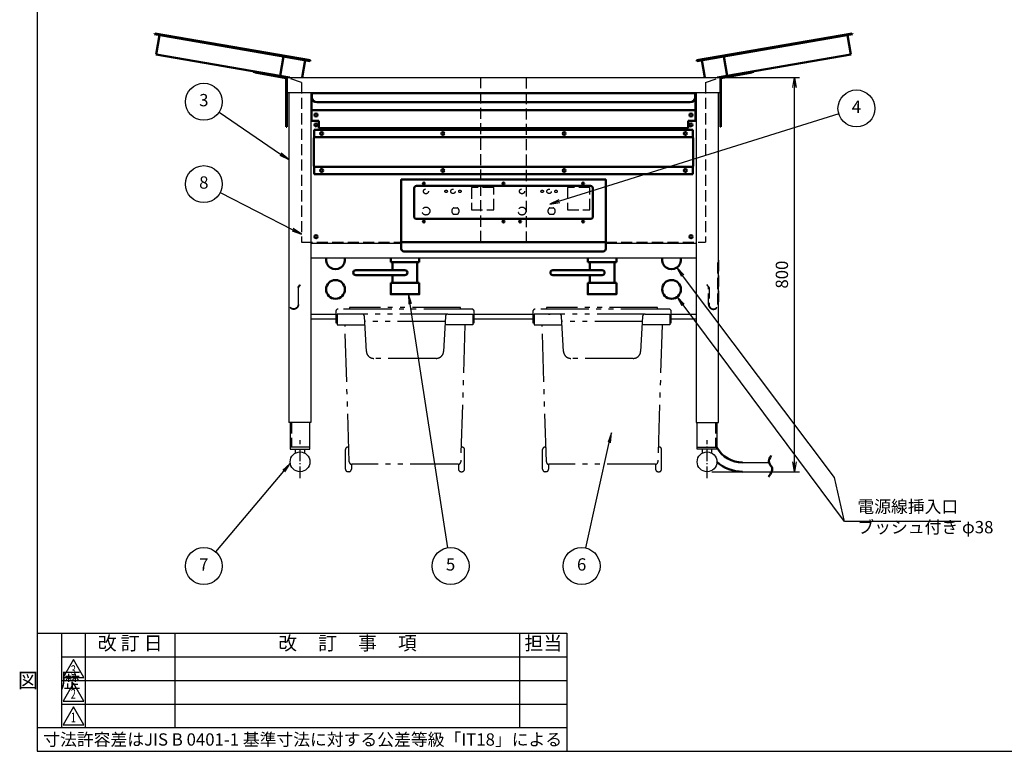
# Model space of a CAD drawing. Extents: x -35 to 3850, y 0 to 2770.
# Drawn here: x -35 to 1963, y 0 to 1485 of the extents above; entities that cross this region are included whole.
import ezdxf
from ezdxf.enums import TextEntityAlignment as Align

# ---------------------------------------------------------------- set-up
doc = ezdxf.new("R2010")
doc.units = 0
doc.header["$LTSCALE"] = 10
for name, pattern in [('GEN3A', [3.125, 2.25, -0.875]), ('GEN4A', [16.25, 9.75, -1.5, 1, -1.5, 1, -1.5]), ('GEN7A', [6.875, 4.75, -0.875, 0.375, -0.875])]:
    doc.linetypes.add(name, pattern=pattern)
doc.layers.get('0').update_dxf_attribs({"linetype": 'CONTINUOUS'})
doc.layers.get('DEFPOINTS').update_dxf_attribs({"linetype": 'CONTINUOUS'})
doc.layers.add('1', color=7, linetype='CONTINUOUS', lineweight=50)
for name, color, linetype in [('2', 150, 'CONTINUOUS'), ('3A', 6, 'GEN3A'), ('4A', 3, 'GEN4A'), ('5', 3, 'CONTINUOUS'), ('7A', 4, 'GEN7A'), ('KAKOU', 7, 'CONTINUOUS'), ('WAKU', 7, 'CONTINUOUS')]:
    doc.layers.add(name, color=color, linetype=linetype)
doc.styles.add('ACISOTS', font='simplex.shx', dxfattribs={"width": 0.8, "bigfont": 'extfont.shx'})
doc.styles.get("Standard").update_dxf_attribs({"font": 'simplex.shx', "bigfont": 'extfont.shx'})
doc.styles.add('縦書き', font='simplex.shx', dxfattribs={"bigfont": 'extfont.shx'})
doc.dimstyles.new('GEN-ISO$0', dxfattribs={"dimscale": 10, "dimtxt": 2.5, "dimasz": 2, "dimexe": 1, "dimexo": 1, "dimgap": 1, "dimtad": 1, "dimdsep": 46, "dimtxsty": 'ACISOTS', "dimblk1": 'OPEN', "dimblk2": 'OPEN', "dimsah": 1, "dimcen": 0, "dimclrd": 256, "dimclre": 256, "dimclrt": 2, "dimadec": 0, "dimazin": 0, "dimtp": 0.1, "dimtm": 0.1, "dimtfac": 0.71, "dimtmove": 0, "dimatfit": 3, "dimldrblk": 'OPEN', "dimfxl": 1, "dimtzin": 0, "dimarcsym": 0})

# ---------------------------------------------------------------- blocks, each defined once
blk = doc.blocks.new('改訂')
at = {"layer": 'WAKU', "color": 7, "linetype": 'Continuous'}
blk.add_text('改 訂 日', height=2.8, dxfattribs=at).set_placement((9.1, -2.4), align=Align.MIDDLE)
at = {"layer": 'WAKU', "width": 0.8}
for tag, p in [('日付3', (9.1, -7.2)), ('日付2', (9.1, -12)), ('日付1', (9.1, -16.8))]:
    blk.add_attdef(tag, text='', height=2.3, dxfattribs=at).set_placement(p, align=Align.MIDDLE)
for tag, p in [('改訂事項3', (19.49, -7.2)), ('改訂事項2', (19.49, -12)), ('改訂事項1', (19.49, -16.8))]:
    blk.add_attdef(tag, text='', height=2.3, dxfattribs=at).set_placement(p, align=Align.MIDDLE_LEFT)
at = {"layer": 'WAKU'}
for tag, p in [('担当3', (92.95, -7.2)), ('担当2', (92.95, -12)), ('担当1', (92.95, -16.8))]:
    blk.add_attdef(tag, text='', height=2.3, dxfattribs=at).set_placement(p, align=Align.MIDDLE)
blk = doc.blocks.new('_OPEN')
at = {"color": 0, "linetype": 'ByBlock'}
for p, q in [((-1, 0.167), (0, 0)), ((0, 0), (-1, -0.167)), ((0, 0), (-1, 0))]:
    blk.add_line(p, q, dxfattribs=at)
blk = doc.blocks.new('*D33')
at = {"layer": '5', "lineweight": -2}
for p, q in [((1396.7, 1367.6), (1547.3, 1367.6)), ((1537.3, 587.6), (1537.3, 1347.6)), ((1369.7, 567.6), (1547.3, 567.6))]:
    blk.add_line(p, q, dxfattribs=at)
at = {"layer": 'DEFPOINTS', "color": 0}
for p in [(1386.7, 1367.6), (1537.3, 1367.6), (1359.7, 567.6)]:
    blk.add_point(p, dxfattribs=at)
at = {"layer": '5', "lineweight": -2, "xscale": 20, "yscale": 20, "zscale": 20}
for p, rotation in [((1537.3, 1367.6), 90), ((1537.3, 567.6), 270)]:
    blk.add_blockref('_OPEN', p, dxfattribs=dict(at, rotation=rotation))
at = {"layer": '5', "color": 2, "insert": (1514.8, 967.6), "char_height": 25, "attachment_point": 5, "rotation": 90, "style": 'ACISOTS'}
blk.add_mtext('800', dxfattribs=at)
blk = doc.blocks.new('A$C7CF53D6D')
at = {"layer": '2'}
for p, q in [((-9.5, -12.4), (-9.5, -4)), ((9.5, -12.4), (9.5, -4))]:
    blk.add_line(p, q, dxfattribs=at)
blk.add_lwpolyline([(-20, -4), (20, -4), (20, 0), (-20, 0)], close=True, dxfattribs=at)
blk.add_circle((0, -30), 20, dxfattribs=at)
at = {"layer": '7A', "ltscale": 0.5}
blk.add_line((0, -63), (0, 14.2), dxfattribs=at)
blk = doc.blocks.new('A$C229148A0')
at = {"layer": '3A'}
for p, q in [((-1, -90), (-1, 0)), ((-1, 0), (0, 0)), ((0, 0), (0, -90)), ((-22.5, -50), (-23.2, -50.5)), ((-23.2, -50.5), (-20, -55)), ((-19.2, -54.7), (-22.5, -50)), ((-20, -90.3), (-20, -55)), ((-19, -55.3), (-19, -90))]:
    blk.add_line(p, q, dxfattribs=at)
for centre, radius, start, end in [((-20, -55.3), 1, 0, 35), ((-10, -90), 10, 180, 0), ((-10, -90), 9, 180, 0)]:
    blk.add_arc(centre, radius, start, end, dxfattribs=at)
blk = doc.blocks.new('*S61')
at = {"layer": '5', "linetype": 'Continuous'}
for p, q in [((1310.2, 965.8), (1298.1, 981.8)), ((1312.3, 967.4), (1298.1, 981.8)), ((1298.1, 981.8), (1308.1, 964.2)), ((1311, 906.3), (1299, 922.4)), ((1313.1, 907.9), (1299, 922.4)), ((1299, 922.4), (1308.8, 904.8))]:
    blk.add_line(p, q, dxfattribs=at)
at = {"layer": '5'}
for p, q in [((1618.2, 556.1), (1310.2, 965.8)), ((1638.5, 466.5), (1311, 906.3)), ((1638.5, 466.5), (1618.2, 556.1)), ((1874.5, 466.5), (1638.5, 466.5))]:
    blk.add_line(p, q, dxfattribs=at)
at = {"layer": '5', "color": 2, "insert": (1664.8, 434.7), "char_height": 25, "attachment_point": 7, "style": 'ACISOTS'}
blk.add_mtext('電源線挿入口\\Pブッシュ付き φ38', dxfattribs=at)
blk = doc.blocks.new('A$C5FD21D6B')
at = {"layer": '1'}
for p, q in [((-47.7, 35.4), (267.6, 89.8)), ((-47.4, 33.4), (268, 87.8)), ((258.1, 86.1), (264.9, 46.7)), ((267.6, 89.8), (268, 87.8)), ((264.9, 46.7), (-5.9, 0)), ((6.8, 42.8), (13.6, 3.4)), ((-47.4, 33.4), (-47.7, 35.4)), ((-37.5, 35.1), (-31.5, 0)), ((64.1, 11), (0, 0)), ((0, 0), (0, -100)), ((64.2, 10.1), (0.8, -0.9)), ((68, 11.7), (64.1, 11)), ((64.2, 10.1), (64.1, 11)), ((68, 11.7), (67.8, 12.7)), ((1, -0.6), (1, -100)), ((0, -100), (1, -100))]:
    blk.add_line(p, q, dxfattribs=at)
blk = doc.blocks.new('A$C360526CE')
at = {"layer": '1'}
blk.add_blockref('A$C5FD21D6B', (0, 0), dxfattribs=at)
blk = doc.blocks.new('A$C0D882401')
at = {"layer": '1'}
blk.add_blockref('A$C360526CE', (0, 0), dxfattribs=at)

msp = doc.modelspace()

# ---------------------------------------------------------------- linework, layer by layer
for p, q in [((1431.835, 586.103), (1485.535, 586.103)), ((1430.864, 567.603), (1490.934, 567.603))]:
    msp.add_line(p, q)
at = {"layer": '1', "color": 0, "linetype": 'Continuous'}
for p, q in [((557.168, 1279.608), (557.168, 1326.887)), ((1336.168, 1279.608), (1336.168, 1326.887)), ((557.168, 1279.608), (557.168, 1301.643)), ((1336.168, 1279.608), (1336.168, 1301.643)), ((572.168, 1279.608), (572.168, 1264.608)), ((1321.168, 1279.608), (1321.168, 1264.608)), ((562.668, 1245.108), (562.668, 1261.608)), ((562.668, 1261.608), (1330.668, 1261.608)), ((572.168, 1264.608), (1321.168, 1264.608)), ((1330.668, 1245.108), (1330.668, 1261.608)), ((562.668, 1245.108), (561.668, 1245.108)), ((561.668, 1245.108), (561.668, 1188.108)), ((1330.668, 1246.608), (562.668, 1246.608)), ((1330.668, 1245.108), (1331.668, 1245.108)), ((1331.668, 1245.108), (1331.668, 1188.108)), ((561.668, 1188.108), (562.668, 1188.108)), ((562.668, 1171.608), (562.668, 1188.108)), ((562.668, 1186.608), (1330.668, 1186.608)), ((1331.668, 1188.108), (1330.668, 1188.108)), ((1330.668, 1171.608), (1330.668, 1188.108)), ((1330.668, 1171.608), (562.668, 1171.608))]:
    msp.add_line(p, q, dxfattribs=at)
at = {"layer": '1'}
for p, q in [((557.168, 1326.887), (557.693, 1326.887)), ((557.76, 1326.244), (557.168, 1326.244)), ((557.668, 1327.602), (557.668, 1337.608)), ((557.668, 1327.602), (557.668, 1337.608)), ((557.668, 1335.71), (1335.668, 1335.71)), ((1335.575, 1326.244), (1336.168, 1326.244)), ((1336.168, 1326.887), (1335.642, 1326.887)), ((1335.668, 1337.608), (1335.668, 1327.602)), ((1335.668, 1327.602), (1335.668, 1337.608)), ((1335.668, 1327.602), (1335.668, 1337.608)), ((1336.168, 1301.244), (557.168, 1301.244)), ((1325.668, 1317.602), (567.668, 1317.602)), ((557.168, 1279.608), (572.168, 1279.608)), ((1336.168, 1279.608), (1321.168, 1279.608)), ((765.168, 1142.608), (765.168, 1085.608)), ((770.168, 1147.608), (1123.168, 1147.608)), ((1128.168, 1085.608), (1128.168, 1142.608)), ((770.168, 1080.608), (1123.168, 1080.608)), ((739.168, 1033.608), (739.168, 1019.787)), ((1154.168, 1019.787), (1154.168, 1033.608)), ((717.668, 1001.608), (717.668, 992.688)), ((744.168, 1014.787), (1149.168, 1014.787)), ((775.668, 992.688), (775.668, 1001.608)), ((1117.668, 1001.608), (1117.668, 992.688)), ((1175.668, 992.688), (1175.668, 1001.608)), ((717.668, 992.688), (775.668, 992.688)), ((721.668, 976.688), (721.668, 992.688)), ((771.668, 950.688), (771.668, 992.688)), ((1117.668, 992.688), (1175.668, 992.688)), ((1121.668, 976.688), (1121.668, 992.688)), ((1171.668, 950.688), (1171.668, 992.688)), ((646.668, 976.688), (746.668, 976.688)), ((646.668, 966.688), (746.668, 966.688)), ((721.668, 950.688), (721.668, 966.688)), ((1046.668, 976.688), (1146.668, 976.688)), ((1046.668, 966.688), (1146.668, 966.688)), ((1121.668, 950.688), (1121.668, 966.688)), ((717.668, 950.688), (775.668, 950.688)), ((1117.668, 950.688), (1175.668, 950.688))]:
    msp.add_line(p, q, dxfattribs=at)
msp.add_lwpolyline([(1154.168, 1033.608), (739.168, 1033.608), (739.168, 1160.608), (1154.168, 1160.608)], close=True, dxfattribs=at)
for points in [[(717.668, 950.688), (717.668, 927.688), (775.668, 927.688), (775.668, 950.688)], [(1117.668, 950.688), (1117.668, 927.688), (1175.668, 927.688), (1175.668, 950.688)]]:
    msp.add_lwpolyline(points, dxfattribs=at)
for centre, radius in [((566.168, 1291.608), 3), ((1327.168, 1291.608), 3), ((785.168, 1152.608), 2), ((785.168, 1152.608), 2), ((946.668, 1152.608), 2), ((946.668, 1152.608), 2), ((1108.168, 1152.608), 2), ((785.168, 1075.608), 2), ((946.668, 1075.608), 2), ((980.168, 1075.608), 2), ((1108.168, 1075.608), 2), ((1108.168, 1075.608), 2), ((566.168, 1044.608), 3), ((1327.168, 1044.608), 3), ((605.668, 937.608), 19), ((1287.668, 937.608), 19)]:
    msp.add_circle(centre, radius, dxfattribs=at)
at = {"layer": '1', "color": 0, "linetype": 'Continuous'}
for centre in [(566.168, 1271.608), (566.168, 1271.608), (1327.168, 1271.608), (1327.168, 1271.608), (577.668, 1254.108), (823.668, 1254.108), (1069.668, 1254.108), (1315.668, 1254.108), (577.668, 1179.108), (823.668, 1179.108), (1069.668, 1179.108), (1315.668, 1179.108)]:
    msp.add_circle(centre, 3, dxfattribs=at)
at = {"layer": '1'}
for centre, radius, start, end in [((567.668, 1327.602), 10, 180, 270), ((567.668, 1327.602), 10, 180, 270), ((1325.668, 1327.602), 10, 270, 0), ((1325.668, 1327.602), 10, 270, 0), ((1325.668, 1327.602), 10, 270, 0), ((770.168, 1142.608), 5, 90, 180), ((1123.168, 1142.608), 5, 0, 90), ((770.168, 1085.608), 5, 180, 270), ((1123.168, 1085.608), 5, 270, 0), ((744.168, 1019.787), 5, 180, 270), ((1149.168, 1019.787), 5, 270, 0), ((605.668, 997.608), 19, 167.846803, 12.153197), ((1287.668, 997.608), 19, 167.846803, 12.153197), ((646.668, 971.688), 5, 90, 270), ((746.668, 971.688), 5, 270, 90), ((1046.668, 971.688), 5, 90, 270), ((1146.668, 971.688), 5, 270, 90), ((1431.835, 645.882), 59.779, 209.228596, 269.99992), ((1431.835, 645.882), 78.279, 228.207203, 269.99992)]:
    msp.add_arc(centre, radius, start, end, dxfattribs=at)
msp.add_open_spline([(1484.391, 557.466), (1488.969, 563.569), (1496.402, 573.481), (1482.112, 586.233), (1486.912, 595.285), (1489.595, 600.344)], degree=3, knots=[0, 0, 0, 0, 19.23157461, 31.22930791, 46.42968221, 46.42968221, 46.42968221, 46.42968221], dxfattribs=at)
at = {"layer": '2'}
for p, q in [((506.668, 1367.608), (1386.668, 1367.608)), ((506.668, 1367.608), (506.668, 1337.608)), ((1386.668, 1337.608), (1386.668, 1367.608)), ((506.668, 1337.608), (1386.668, 1337.608)), ((510.668, 1337.608), (510.668, 667.608)), ((555.668, 1337.608), (555.668, 667.608)), ((1337.668, 1337.608), (1337.668, 667.608)), ((1382.668, 667.608), (1382.668, 1337.608)), ((555.668, 1031.608), (739.168, 1031.608)), ((1154.168, 1031.608), (1337.668, 1031.608)), ((555.668, 1001.608), (1337.668, 1001.608)), ((555.668, 887.608), (606.167, 887.599)), ((887.169, 887.606), (1006.167, 887.606)), ((1037.894, 887.608), (1041.167, 887.608)), ((1287.169, 887.597), (1337.668, 887.608)), ((555.668, 877.608), (606.167, 877.61)), ((887.168, 877.608), (1006.167, 877.606)), ((1287.168, 877.611), (1337.668, 877.608)), ((555.668, 667.608), (510.668, 667.608)), ((513.668, 667.608), (513.668, 617.608)), ((553.668, 617.608), (553.668, 667.608)), ((1337.668, 667.608), (1382.668, 667.608)), ((1339.668, 617.608), (1339.668, 667.608)), ((1379.668, 667.608), (1379.668, 617.608)), ((1350.168, 605.207), (1350.168, 613.608)), ((1369.168, 605.207), (1369.168, 613.608))]:
    msp.add_line(p, q, dxfattribs=at)
msp.add_lwpolyline([(1379.668, 613.608), (1339.668, 613.608), (1339.668, 617.608), (1379.668, 617.608)], close=True, dxfattribs=at)
msp.add_circle((1359.668, 587.608), 20, dxfattribs=at)
at = {"layer": '3A'}
for p, q in [((536.668, 1357.608), (506.668, 1367.608)), ((900.468, 1033.688), (900.468, 1367.608)), ((992.868, 1367.608), (992.868, 1033.688)), ((1356.668, 1357.608), (1386.668, 1367.608)), ((536.668, 1357.608), (536.668, 1033.688)), ((1356.668, 1357.608), (1356.668, 1033.688)), ((881.668, 1144.27), (881.668, 1099.27)), ((926.668, 1144.27), (881.668, 1144.27)), ((926.668, 1099.27), (926.668, 1144.27)), ((1076.668, 1144.27), (1076.668, 1099.27)), ((1121.668, 1144.27), (1076.668, 1144.27)), ((1121.668, 1099.27), (1121.668, 1144.27)), ((845.605, 1103.208), (852.73, 1103.208)), ((881.668, 1099.27), (926.668, 1099.27)), ((1040.605, 1103.208), (1047.73, 1103.208)), ((1076.668, 1099.27), (1121.668, 1099.27)), ((845.605, 1090.008), (852.73, 1090.008)), ((1040.605, 1090.008), (1047.73, 1090.008)), ((536.668, 1033.688), (739.168, 1033.688)), ((1154.168, 1033.688), (1356.668, 1033.688)), ((516.668, 667.608), (516.668, 617.608)), ((1376.668, 667.608), (1376.668, 617.608))]:
    msp.add_line(p, q, dxfattribs=at)
for centre, radius in [((789.168, 1136.608), 5), ((830.168, 1136.608), 2.5), ((844.168, 1136.608), 4.5), ((858.168, 1136.608), 2.5), ((984.168, 1136.608), 5), ((1025.168, 1136.608), 2.5), ((1039.168, 1136.608), 4.5), ((1053.168, 1136.608), 2.5), ((789.168, 1096.608), 8), ((789.168, 1096.608), 8), ((984.168, 1096.608), 8), ((984.168, 1096.608), 8)]:
    msp.add_circle(centre, radius, dxfattribs=at)
for centre, start, end in [((849.168, 1096.608), 118.357637, 241.642363), ((849.168, 1096.608), 298.357637, 61.642363), ((1044.168, 1096.608), 118.357637, 241.642363), ((1044.168, 1096.608), 298.357637, 61.642363)]:
    msp.add_arc(centre, 7.5, start, end, dxfattribs=at)
at = {"layer": '4A'}
for p, q in [((882.169, 897.607), (611.167, 897.607)), ((833.899, 887.606), (659.44, 887.609)), ((668.381, 811.775), (664.432, 882.886)), ((828.907, 882.883), (824.955, 811.775)), ((1282.169, 897.607), (1011.167, 897.607)), ((1233.899, 887.606), (1059.44, 887.609)), ((1068.381, 811.775), (1064.432, 882.886)), ((1228.907, 882.883), (1224.955, 811.775)), ((633.586, 587.45), (624.858, 865.607)), ((829.168, 872.607), (665.003, 872.607)), ((868.477, 865.607), (859.749, 587.451)), ((1033.586, 587.45), (1024.858, 865.607)), ((1229.168, 872.607), (1065.003, 872.607)), ((1268.477, 865.607), (1259.749, 587.451)), ((809.978, 797.607), (683.358, 797.607)), ((1209.978, 797.607), (1083.358, 797.607)), ((625.938, 572.608), (625.937, 612.608)), ((630.937, 617.608), (632.938, 617.607)), ((862.399, 617.609), (860.397, 617.608)), ((867.397, 572.608), (867.399, 612.609)), ((1025.938, 572.608), (1025.937, 612.608)), ((1030.937, 617.608), (1032.938, 617.607)), ((1262.399, 617.609), (1260.397, 617.608)), ((1267.397, 572.608), (1267.399, 612.609)), ((637.937, 582.607), (637.937, 572.608)), ((854.752, 582.608), (638.583, 582.607)), ((855.397, 582.607), (855.397, 572.607)), ((1037.937, 582.607), (1037.937, 572.608)), ((1254.752, 582.608), (1038.583, 582.607)), ((1255.397, 582.607), (1255.397, 572.607)), ((632.937, 567.608), (630.938, 567.608)), ((860.397, 567.607), (862.397, 567.608)), ((1032.937, 567.608), (1030.938, 567.608)), ((1260.397, 567.607), (1262.397, 567.608))]:
    msp.add_line(p, q, dxfattribs=at)
for points in [[(859.168, 897.605), (859.168, 900.605), (634.168, 900.605), (634.168, 897.605)], [(1259.168, 897.605), (1259.168, 900.605), (1034.168, 900.605), (1034.168, 897.605)], [(606.167, 892.607), (606.168, 869.607), (609.168, 869.607)], [(659.44, 887.609), (624.168, 887.607), (609.168, 887.607), (609.168, 865.607), (665.392, 865.607)], [(833.899, 887.606), (869.168, 887.607), (884.168, 887.607), (884.168, 865.607), (827.947, 865.607)], [(884.168, 869.607), (887.168, 869.607), (887.169, 892.607)], [(1006.167, 892.607), (1006.168, 869.607), (1009.168, 869.607)], [(1059.44, 887.609), (1024.168, 887.607), (1009.168, 887.607), (1009.168, 865.607), (1065.392, 865.607)], [(1233.899, 887.606), (1269.168, 887.607), (1284.168, 887.607), (1284.168, 865.607), (1227.947, 865.607)], [(1284.168, 869.607), (1287.168, 869.607), (1287.169, 892.607)]]:
    msp.add_lwpolyline(points, dxfattribs=at)
for centre, radius, start, end in [((611.168, 892.605), 5, 90.013985, 179.986015), ((659.438, 882.607), 5, 3.200385, 89.979025), ((833.898, 882.607), 5, 89.986008, 176.836081), ((882.168, 892.605), 5, 0.01748, 89.98252), ((1011.168, 892.605), 5, 90.013985, 179.986015), ((1059.438, 882.607), 5, 3.200385, 89.979025), ((1233.898, 882.607), 5, 89.986008, 176.836081), ((1282.168, 892.605), 5, 0.01748, 89.98252), ((683.358, 812.607), 15, 183.179313, 270), ((809.978, 812.607), 15, 270, 356.820687), ((1083.358, 812.607), 15, 183.179313, 270), ((1209.978, 812.607), 15, 270, 356.820687), ((630.938, 612.607), 5, 90.006994, 179.995629), ((862.397, 612.608), 5, 0.012237, 89.979023), ((1030.938, 612.607), 5, 90.006994, 179.995629), ((1262.397, 612.608), 5, 0.012237, 89.979023), ((638.583, 587.607), 5, 181.796901, 270), ((854.752, 587.607), 5, 269.993005, 358.210745), ((854.752, 587.607), 5, 270, 358.203099), ((1038.583, 587.607), 5, 181.796901, 270), ((1254.752, 587.607), 5, 269.993005, 358.210745), ((1254.752, 587.607), 5, 270, 358.203099), ((630.938, 572.608), 5, 180.002623, 270.003497), ((632.938, 572.607), 5, 269.993005, 0.012241), ((860.398, 572.608), 5, 180.012237, 269.996504), ((862.397, 572.607), 5, 269.989507, 0.012242), ((1030.938, 572.608), 5, 180.002623, 270.003497), ((1032.938, 572.607), 5, 269.993005, 0.012241), ((1260.398, 572.608), 5, 180.012237, 269.996504), ((1262.397, 572.607), 5, 269.989507, 0.012242)]:
    msp.add_arc(centre, radius, start, end, dxfattribs=at)
at = {"layer": '5'}
for p, q in [((369.401, 1297.421), (494.15, 1212.25)), ((1627.081, 1293.794), (1060.01, 1116.627)), ((371.781, 1134.216), (518.881, 1058.59)), ((833.499, 413.189), (757.037, 907.923)), ((1113.375, 412.722), (1161.376, 627.061)), ((362.61, 404.792), (501.064, 568.914))]:
    msp.add_line(p, q, dxfattribs=at)
at = {"layer": '5', "linetype": 'Continuous'}
for p, q in [((492.666, 1210.076), (510.668, 1200.973)), ((494.15, 1212.25), (510.668, 1200.973)), ((510.668, 1200.973), (495.635, 1214.425)), ((1059.225, 1119.14), (1040.92, 1110.663)), ((1060.01, 1116.627), (1040.92, 1110.663)), ((1040.92, 1110.663), (1060.796, 1114.114)), ((536.668, 1049.445), (520.085, 1060.931)), ((517.677, 1056.248), (536.668, 1049.445)), ((518.881, 1058.59), (536.668, 1049.445)), ((757.037, 907.923), (753.983, 927.688)), ((759.64, 908.325), (753.983, 927.688)), ((753.983, 927.688), (754.435, 907.521)), ((1165.747, 646.578), (1158.807, 627.637)), ((1161.376, 627.061), (1165.747, 646.578)), ((1163.946, 626.486), (1165.747, 646.578)), ((513.96, 584.201), (499.051, 570.612)), ((501.064, 568.914), (513.96, 584.201)), ((503.077, 567.216), (513.96, 584.201))]:
    msp.add_line(p, q, dxfattribs=at)
at = {"layer": '5', "color": 3}
for centre in [(338.43, 1318.566), (1662.874, 1304.977), (338.43, 1151.362), (338.43, 376.129), (839.226, 376.129), (1105.18, 376.129)]:
    msp.add_circle(centre, 37.5, dxfattribs=at)
at = {"layer": '7A', "ltscale": 0.5}
msp.add_line((1359.668, 554.593), (1359.668, 631.846), dxfattribs=at)
at = {"layer": 'KAKOU', "color": 0, "linetype": 'Continuous'}
for centre in [(566.168, 1291.608), (1327.168, 1291.608)]:
    msp.add_circle(centre, 3, dxfattribs=at)
at = {"layer": 'WAKU', "color": 7, "linetype": 'Continuous'}
for p, q in [((50, 48), (50, 240)), ((98, 48), (98, 240)), ((280, 48), (280, 240)), ((980, 48), (980, 240)), ((50, 192), (1075, 192)), ((74, 186.224), (52.957, 149.776)), ((95.043, 149.776), (74, 186.224)), ((50, 144), (1075, 144)), ((52.957, 149.776), (95.043, 149.776)), ((74, 138.224), (52.957, 101.776)), ((95.043, 101.776), (74, 138.224)), ((52.957, 101.776), (95.043, 101.776)), ((50, 96), (1075, 96)), ((74, 90.224), (52.957, 53.776)), ((95.043, 53.776), (74, 90.224)), ((52.957, 53.776), (95.043, 53.776))]:
    msp.add_line(p, q, dxfattribs=at)
at = {"layer": 'WAKU', "color": 200, "linetype": 'Continuous'}
msp.add_line((0, 48), (1075, 48), dxfattribs=at)
at = {"layer": 'WAKU', "color": 1}
msp.add_lwpolyline([(0, 0), (3850, 0), (3850, 2770), (0, 2770)], close=True, dxfattribs=at)
at = {"layer": 'WAKU', "color": 200, "linetype": 'Continuous'}
msp.add_lwpolyline([(0, 240), (1075, 240), (1075, 0)], dxfattribs=at)

# ---------------------------------------------------------------- block references
at = {"layer": '1', "xscale": 10, "yscale": 10, "zscale": 10}
msp.add_blockref('改訂', (98, 240), dxfattribs=at)
at = {"layer": '2'}
msp.add_blockref('A$C7CF53D6D', (533.668, 617.608), dxfattribs=at)
at = {"layer": '3A', "xscale": -1}
for name, p in [('A$C0D882401', (506.668, 1367.608)), ('A$C229148A0', (510.668, 997.108))]:
    msp.add_blockref(name, p, dxfattribs=at)
at = {"layer": '3A'}
for name, p in [('A$C0D882401', (1386.668, 1367.608)), ('A$C229148A0', (1382.668, 997.108))]:
    msp.add_blockref(name, p, dxfattribs=at)
at = {"layer": '5'}
msp.add_blockref('*S61', (0, 0), dxfattribs=at)

# ---------------------------------------------------------------- texts
at = {"layer": '5', "color": 7, "char_height": 25, "attachment_point": 5, "style": 'ACISOTS'}
for s, insert in [('3', (338.43, 1318.566)), ('4', (1662.874, 1304.977)), ('8', (338.43, 1151.362)), ('7', (338.43, 376.129)), ('5', (839.226, 376.129)), ('6', (1105.18, 376.129))]:
    msp.add_mtext(s, dxfattribs=dict(at, insert=insert))
at = {"layer": 'WAKU', "color": 7, "linetype": 'Continuous'}
for s, p in [('改     訂     事     項', (630, 216)), ('担当', (1027.5, 216))]:
    msp.add_text(s, height=28, dxfattribs=at).set_placement(p, align=Align.MIDDLE)
at = {"layer": 'WAKU', "style": '縦書き'}
msp.add_text('図     歴', height=30, dxfattribs=at).set_placement((25, 144), align=Align.MIDDLE_CENTER)
at = {"layer": 'WAKU', "color": 7, "linetype": 'Continuous', "width": 0.7}
for s, p in [('3', (73.663, 162.09)), ('2', (73.663, 114.09)), ('1', (73.663, 66.09))]:
    msp.add_text(s, height=20, dxfattribs=at).set_placement(p, align=Align.MIDDLE)
at = {"layer": 'WAKU', "color": 7, "linetype": 'Continuous'}
msp.add_text('寸法許容差はJIS B 0401-1 基準寸法に対する公差等級「IT18」による', height=25, dxfattribs=at).set_placement((539.101, 24), align=Align.MIDDLE_CENTER)

# ---------------------------------------------------------------- dimensions: what is measured, and where the dimension line sits
at = {"layer": '5'}
dim = msp.add_linear_dim(base=(1537.252, 1367.608), p1=(1359.668, 567.608), p2=(1386.668, 1367.608), angle=90, dimstyle='GEN-ISO$0', override={"dimpost": '<>', "dimtix": 1}, dxfattribs=at)
dim.commit()
dim.dimension.update_dxf_attribs({"geometry": '*D33', "text_midpoint": (1514.752, 967.608)})

doc.saveas('drawing.dxf')
